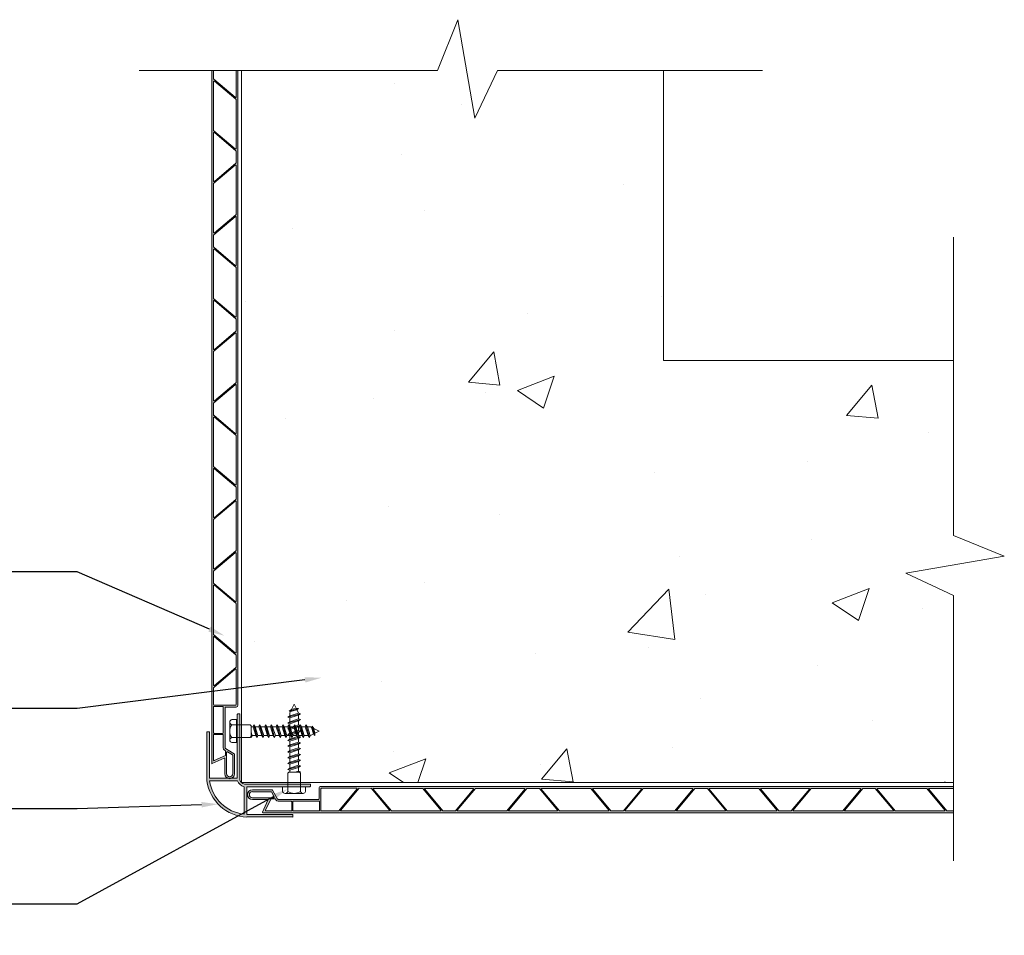
# Model space of a CAD drawing. Units: inches. Extents: x -4.1 to 35.4, y -18.8 to 18.2.
# Drawn here: x 15.6 to 34.3, y -18.8 to -1.5 of the extents above; entities that cross this region are included whole.
import ezdxf
from ezdxf import colors
from ezdxf.entities.mleader import LeaderData, LeaderLine
from ezdxf.math import Vec2, Vec3

# ---------------------------------------------------------------- set-up
doc = ezdxf.new("R2010")
doc.units = ezdxf.units.IN
doc.header["$LTSCALE"] = 35
doc.header["$MEASUREMENT"] = 0
for name, color, linetype, lineweight in [('breakline', 7, 'Continuous', 9), ('CMU', 7, 'Continuous', 9), ('fasteners', 255, 'Continuous', 9), ('LABELS', 7, 'Continuous', 9), ('screw', 250, 'Continuous', 9)]:
    doc.layers.add(name, color=color, linetype=linetype, lineweight=lineweight)
doc.layers.add('PVC WallCieling', color=7, linetype='Continuous', lineweight=9, true_color=0xfcb41c)
doc.layers.add('trims', color=7, linetype='Continuous', lineweight=9, true_color=0x3c5c60)
doc.styles.add('LABELS', font='calibri.ttf', dxfattribs={"height": 0.125})

# ---------------------------------------------------------------- blocks, each defined once
blk = doc.blocks.new('OUTSIDE CORNER ROUNDED1')
at = {"layer": 'trims', "ltscale": 0.25, "transparency": 33554687}
h = blk.add_hatch(color=256, dxfattribs=at)
h.dxf.hatch_style = 1
h.paths.add_polyline_path([(0.051, -0.034, -0.255761), (-0.029, 0.054), (-0.029, 1.296, 0.414214), (-0.036, 1.304), (-0.07, 1.304, 0.414214), (-0.078, 1.296), (-0.078, 0.098), (-0.603, 0.098, -0.017842), (-0.603, 0.151), (-0.603, 0.965, 0.414214), (-0.611, 0.973), (-0.645, 0.973, 0.414214), (-0.652, 0.965), (-0.652, 0.098, 0.367627), (0.035, -0.658), (0.957, -0.658, 0.414214), (0.965, -0.65), (0.965, -0.616, 0.414214), (0.957, -0.608), (0.084, -0.608), (0.084, -0.083), (1.293, -0.083, 0.414214), (1.301, -0.075), (1.301, -0.042, 0.414214), (1.293, -0.034)])
h.paths.add_polyline_path([(0.035, -0.081), (0.035, -0.608, -0.345446), (-0.6, 0.049), (-0.078, 0.049, 0.265487)], flags=16)
at = {"layer": 'trims', "ltscale": 0.25}
for p, q in [((-0.078, 0.098), (-0.078, 1.296)), ((-0.036, 1.304), (-0.07, 1.304)), ((-0.029, 0.054), (-0.029, 1.296)), ((-0.652, 0.098), (-0.652, 0.965)), ((-0.611, 0.973), (-0.645, 0.973)), ((-0.603, 0.098), (-0.603, 0.965)), ((0.035, -0.081), (0.035, -0.608)), ((0.051, -0.034), (1.293, -0.034)), ((0.084, -0.083), (1.293, -0.083)), ((0.084, -0.083), (0.084, -0.608)), ((1.301, -0.042), (1.301, -0.075)), ((0.035, -0.658), (0.957, -0.658)), ((0.084, -0.608), (0.957, -0.608)), ((0.965, -0.616), (0.965, -0.65))]:
    blk.add_line(p, q, dxfattribs=at)
at = {"layer": 'trims'}
for p, q in [((-0.603, 0.098), (-0.078, 0.098)), ((-0.6, 0.049), (-0.078, 0.049))]:
    blk.add_line(p, q, dxfattribs=at)
at = {"layer": 'trims', "ltscale": 0.25}
for centre, start, end in [((-0.07, 1.296), 90, 180), ((-0.036, 1.296), 0, 90), ((-0.645, 0.965), 90, 180), ((-0.611, 0.965), 0, 90), ((1.293, -0.042), 0, 90), ((1.293, -0.075), 270, 0), ((0.957, -0.616), 0, 90), ((0.957, -0.65), 270, 0)]:
    blk.add_arc(centre, 0.00781, start, end, dxfattribs=at)
at = {"layer": 'trims'}
for centre, radius, start, end in [((0.136, 0.125), 0.789, 181.9074, 262.6466), ((0.137, 0.125), 0.74, 177.9556, 182.0444), ((0.137, 0.125), 0.74, 185.8791, 262.1082), ((0.092, 0.083), 0.173, 191.3669, 250.84), ((0.092, 0.083), 0.124, 193.4542, 250.84)]:
    blk.add_arc(centre, radius, start, end, dxfattribs=at)
blk = doc.blocks.new('SELF-TAPPING SCREW')
at = {"layer": 'fasteners', "color": 18, "true_color": 0x000000}
for p, q in [((-5.54, 2.23), (-5.54, 0)), ((5.54, 0), (-5.54, 0)), ((-4.31, 3.23), (4.24, 3.23)), ((-3.09, 2.23), (-3.09, 0)), ((-3, -6.5), (-3, 0)), ((3, -6.5), (3, 0)), ((3.09, 2.23), (3.09, 0)), ((5.54, 0), (5.54, 2.23)), ((-2.5, -7), (-3, -6.5)), ((-2.31, -7), (-3, -7.19)), ((-3, -7.19), (-2.73, -7)), ((-2.08, -7.53), (-3, -7.19)), ((3, -8.33), (-3, -9.98)), ((-3, -9.98), (-2.08, -9.33)), ((-2.73, -7), (-2.5, -7)), ((-2.5, -7), (2.5, -7)), ((-0.43, -7), (-2.08, -7.53)), ((-2.08, -7.53), (-2.08, -9.33)), ((2.08, -7.99), (-2.08, -9.33)), ((2.08, -8.99), (-2.08, -10.33)), ((2.08, -7), (2.08, -7.99)), ((2.08, -7.99), (3, -8.33)), ((3, -8.33), (2.08, -8.99)), ((2.08, -8.99), (2.08, -10.78)), ((3, -6.5), (2.5, -7)), ((-2.08, -10.33), (-3, -9.98)), ((3, -11.12), (-3, -12.78)), ((-3, -12.78), (-2.08, -12.12)), ((-2.08, -13.12), (-3, -12.78)), ((3, -13.91), (-3, -15.57)), ((-2.08, -10.33), (-2.08, -12.12)), ((2.08, -10.78), (-2.08, -12.12)), ((2.08, -11.78), (-2.08, -13.12)), ((-2.08, -13.12), (-2.08, -13.37)), ((-2.08, -13.37), (-2.08, -14.91)), ((2.08, -13.57), (-2.08, -14.91)), ((2.08, -10.78), (3, -11.12)), ((3, -11.12), (2.08, -11.78)), ((2.08, -11.78), (2.08, -13.37)), ((2.08, -13.37), (2.08, -13.57)), ((2.08, -13.57), (3, -13.91)), ((3, -13.91), (2.08, -14.57)), ((-3, -15.57), (-2.08, -14.91)), ((-2.08, -15.91), (-3, -15.57)), ((3, -16.71), (-3, -18.36)), ((-3, -18.36), (-2.08, -17.7)), ((-2.08, -18.7), (-3, -18.36)), ((2.08, -14.57), (-2.08, -15.91)), ((-2.08, -15.91), (-2.08, -17.7)), ((2.08, -16.36), (-2.08, -17.7)), ((2.08, -17.36), (-2.08, -18.7)), ((-2.08, -18.7), (-2.08, -20.5)), ((2.08, -14.57), (2.08, -16.36)), ((2.08, -16.36), (3, -16.71)), ((3, -16.71), (2.08, -17.36)), ((2.08, -17.36), (2.08, -19.16)), ((3, -19.5), (-3, -21.15)), ((-3, -21.15), (-2.08, -20.5)), ((-2.08, -21.49), (-3, -21.15)), ((3, -22.29), (-3, -23.94)), ((-3, -23.94), (-2.08, -23.28)), ((2.08, -19.16), (-2.08, -20.5)), ((2.08, -20.15), (-2.08, -21.49)), ((-2.08, -21.49), (-2.08, -21.75)), ((-2.08, -21.75), (-2.08, -23.28)), ((2.08, -21.95), (-2.08, -23.28)), ((2.08, -22.94), (-2.08, -24.28)), ((2.08, -19.16), (3, -19.5)), ((3, -19.5), (2.08, -20.15)), ((2.08, -20.15), (2.08, -21.75)), ((2.08, -21.75), (2.08, -21.95)), ((2.08, -21.95), (3, -22.29)), ((3, -22.29), (2.08, -22.94)), ((2.08, -22.94), (2.08, -24.74)), ((-2.08, -24.28), (-3, -23.94)), ((3, -25.08), (-3, -26.73)), ((-3, -26.73), (-2.08, -26.08)), ((-2.08, -27.07), (-3, -26.73)), ((3, -27.87), (-3, -29.53)), ((-2.08, -24.28), (-2.08, -26.08)), ((2.08, -24.74), (-2.08, -26.08)), ((2.08, -25.74), (-2.08, -27.07)), ((-2.08, -27.07), (-2.08, -28.87)), ((2.08, -27.53), (-2.08, -28.87)), ((2.08, -24.74), (3, -25.08)), ((3, -25.08), (2.08, -25.74)), ((2.08, -25.74), (2.08, -27.53)), ((2.08, -27.53), (3, -27.87)), ((3, -27.87), (2.08, -28.53)), ((-3, -29.53), (-2.08, -28.87)), ((-2.08, -29.87), (-3, -29.53)), ((3, -30.67), (-3, -32.32)), ((-3, -32.32), (-2.08, -31.67)), ((-2.08, -32.66), (-3, -32.32)), ((2.08, -28.53), (-2.08, -29.87)), ((-2.08, -29.87), (-2.08, -31.67)), ((2.08, -30.33), (-2.08, -31.67)), ((2.08, -31.32), (-2.08, -32.66)), ((-2.08, -32.66), (-2.08, -34.46)), ((2.08, -33.12), (-2.08, -34.46)), ((2.08, -28.53), (2.08, -30.33)), ((2.08, -30.33), (3, -30.67)), ((3, -30.67), (2.08, -31.32)), ((2.08, -31.32), (2.08, -33.12)), ((2.08, -33.12), (3, -33.46)), ((3, -33.46), (-3, -35.11)), ((-3, -35.11), (-2.08, -34.46)), ((-2.08, -35.46), (-3, -35.11)), ((2.46, -36.41), (-2.1, -37.65)), ((-2.1, -37.65), (-1.37, -37.02)), ((-0.97, -37.76), (-2.1, -37.65)), ((2.08, -34.12), (-2.08, -35.46)), ((-2.08, -35.46), (-2.08, -35.6)), ((-1.37, -37.02), (-2.08, -35.6)), ((1.79, -36.18), (-1.37, -37.02)), ((1.29, -37.17), (-0.99, -37.77)), ((0, -39.75), (-0.99, -37.77)), ((0, -39.75), (1.29, -37.17)), ((2.46, -36.41), (1.29, -37.17)), ((1.79, -36.18), (2.08, -35.6)), ((1.79, -36.18), (2.46, -36.41)), ((3, -33.46), (2.08, -34.12)), ((2.08, -34.12), (2.08, -35.6))]:
    blk.add_line(p, q, dxfattribs=at)
for centre, radius, start, end in [((-4.31, 1.98), 1.25, 11.5487, 168.4513), ((0, -2.01), 5.25, 53.9555, 126.0445), ((4.31, 1.99), 1.25, 11.4845, 168.5155)]:
    blk.add_arc(centre, radius, start, end, dxfattribs=at)

msp = doc.modelspace()

# ---------------------------------------------------------------- hatches: boundary and pattern name
at = {"layer": 'PVC WallCieling', "transparency": 33554559}
h = msp.add_hatch(color=256, dxfattribs=at)
h.dxf.hatch_style = 1
h.paths.add_polyline_path([(19.77, -2.454), (19.735, -2.454), (19.735, -2.954, -0.63707), (19.718, -2.962), (19.311, -2.62, -0.221695), (19.307, -2.612), (19.307, -2.454), (19.272, -2.454), (19.272, -15.588, 0.548619), (19.283, -15.595), (19.507, -15.491, -0.548619), (19.521, -15.5), (19.521, -15.787, 1), (19.706, -15.787), (19.706, -15.417, 0.267949), (19.7, -15.407), (19.532, -15.31, -0.267949), (19.525, -15.297), (19.525, -14.537, -0.414214), (19.54, -14.522), (19.735, -14.522, 0.414214), (19.77, -14.487)])
h.paths.add_polyline_path([(19.735, -7.442), (19.735, -8.366, -0.221695), (19.731, -8.374), (19.323, -8.716, -0.63707), (19.307, -8.708), (19.307, -7.784, -0.221695), (19.311, -7.777), (19.718, -7.435, -0.63707)], flags=16)
h.paths.add_polyline_path([(19.323, -7.74, -0.63707), (19.307, -7.733), (19.307, -6.825, -0.63707), (19.323, -6.817), (19.731, -7.16, -0.221695), (19.735, -7.167), (19.735, -7.391, -0.221695), (19.731, -7.398)], flags=16)
h.paths.add_polyline_path([(19.718, -7.123), (19.311, -6.781, -0.221695), (19.307, -6.774), (19.307, -5.849, -0.63707), (19.323, -5.842), (19.731, -6.184, -0.221695), (19.735, -6.192), (19.735, -7.116, -0.63707)], flags=16)
h.paths.add_polyline_path([(19.735, -8.418), (19.735, -9.326, -0.63707), (19.718, -9.333), (19.311, -8.991, -0.221695), (19.307, -8.984), (19.307, -8.76, -0.221695), (19.311, -8.752), (19.718, -8.41, -0.63707)], flags=16)
h.paths.add_polyline_path([(19.718, -6.148), (19.311, -5.805, -0.221695), (19.307, -5.798), (19.307, -5.574, -0.221695), (19.311, -5.567), (19.718, -5.225, -0.63707), (19.735, -5.232), (19.735, -6.14, -0.63707)], flags=16)
h.paths.add_polyline_path([(19.323, -9.027), (19.731, -9.37, -0.221695), (19.735, -9.377), (19.735, -10.301, -0.63707), (19.718, -10.309), (19.311, -9.967, -0.221695), (19.307, -9.959), (19.307, -9.035, -0.63707)], flags=16)
h.paths.add_polyline_path([(19.307, -5.523), (19.307, -4.599, -0.221695), (19.311, -4.591), (19.718, -4.249, -0.63707), (19.735, -4.257), (19.735, -5.181, -0.221695), (19.731, -5.188), (19.323, -5.53, -0.63707)], flags=16)
h.paths.add_polyline_path([(19.323, -10.003), (19.731, -10.345, -0.221695), (19.735, -10.353), (19.735, -10.576, -0.221695), (19.731, -10.584), (19.323, -10.926, -0.63707), (19.307, -10.918), (19.307, -10.011, -0.63707)], flags=16)
h.paths.add_polyline_path([(19.307, -4.547), (19.307, -3.639, -0.63707), (19.323, -3.632), (19.731, -3.974, -0.221695), (19.735, -3.982), (19.735, -4.205, -0.221695), (19.731, -4.213), (19.323, -4.555, -0.63707)], flags=16)
h.paths.add_polyline_path([(19.735, -10.628), (19.735, -11.552, -0.221695), (19.731, -11.56), (19.323, -11.902, -0.63707), (19.307, -11.894), (19.307, -10.97, -0.221695), (19.311, -10.962), (19.718, -10.62, -0.63707)], flags=16)
h.paths.add_polyline_path([(19.718, -3.938), (19.311, -3.595, -0.221695), (19.307, -3.588), (19.307, -2.664, -0.63707), (19.323, -2.656), (19.731, -2.998, -0.221695), (19.735, -3.006), (19.735, -3.93, -0.63707)], flags=16)
h.paths.add_polyline_path([(19.735, -11.604), (19.735, -12.511, -0.63707), (19.718, -12.519), (19.311, -12.177, -0.221695), (19.307, -12.169), (19.307, -11.946, -0.221695), (19.311, -11.938), (19.718, -11.596, -0.63707)], flags=16)
h.paths.add_polyline_path([(19.323, -12.213), (19.731, -12.555, -0.221695), (19.735, -12.563), (19.735, -13.487, -0.63707), (19.718, -13.494), (19.311, -13.152, -0.221695), (19.307, -13.145), (19.307, -12.221, -0.63707)], flags=16)
h.paths.add_polyline_path([(19.323, -13.189), (19.731, -13.531, -0.221695), (19.735, -13.538), (19.735, -13.762, -0.221695), (19.731, -13.77), (19.323, -14.112, -0.63707), (19.307, -14.104), (19.307, -13.196, -0.63707)], flags=16)
h.paths.add_polyline_path([(19.735, -13.814), (19.735, -14.476, -0.414214), (19.725, -14.486), (19.317, -14.486, -0.414214), (19.307, -14.476), (19.307, -14.156, -0.221695), (19.311, -14.148), (19.718, -13.806, -0.63707)], flags=16)
h.paths.add_polyline_path([(19.489, -14.516), (19.489, -15.011, -0.414214), (19.48, -15.021), (19.317, -15.021, -0.414214), (19.307, -15.011), (19.307, -14.516, -0.277695), (19.317, -14.513), (19.48, -14.513, -0.277695)], flags=16)
h.paths.add_polyline_path([(19.48, -15.04, -0.414214), (19.489, -15.05), (19.489, -15.297, 0.267949), (19.515, -15.34), (19.532, -15.35, -0.267949), (19.537, -15.359), (19.537, -15.432, -0.291473), (19.531, -15.441), (19.321, -15.538, -0.548619), (19.307, -15.529), (19.307, -15.05, -0.414214), (19.317, -15.04)], flags=16)
h.paths.add_polyline_path([(19.571, -15.373), (19.666, -15.427, -0.267949), (19.671, -15.436), (19.671, -15.787, -1), (19.556, -15.787), (19.556, -15.381, -0.57735)], flags=16)
h.paths.add_polyline_path([(32.869, -16.08, -0.63707), (32.877, -16.064), (33.34, -16.064), (33.34, -16.029), (21.344, -16.027, 0.414214), (21.31, -16.062), (21.31, -16.257, -0.414214), (21.295, -16.272), (20.535, -16.272, -0.267949), (20.522, -16.265), (20.425, -16.097, 0.267949), (20.415, -16.091), (20.044, -16.091, 1), (20.044, -16.276), (20.331, -16.276, -0.548619), (20.34, -16.29), (20.236, -16.514, 0.548619), (20.243, -16.525), (33.34, -16.527), (33.34, -16.492), (33.214, -16.492)])
h.paths.add_polyline_path([(22.682, -16.49), (22.337, -16.079, -0.63707), (22.344, -16.063), (23.273, -16.063), (23.618, -16.474, -0.63707), (23.611, -16.49)], flags=16)
h.paths.add_polyline_path([(23.312, -16.079, -0.63707), (23.32, -16.063), (24.228, -16.063, -0.63707), (24.235, -16.079), (23.89, -16.49), (23.658, -16.49)], flags=16)
h.paths.add_polyline_path([(23.93, -16.474), (24.275, -16.063), (25.203, -16.063, -0.63707), (25.211, -16.079), (24.866, -16.491), (23.937, -16.49, -0.63707)], flags=16)
h.paths.add_polyline_path([(22.635, -16.49), (21.727, -16.49, -0.63707), (21.72, -16.474), (22.065, -16.062), (22.298, -16.063), (22.643, -16.474, -0.63707)], flags=16)
h.paths.add_polyline_path([(24.905, -16.474), (25.25, -16.063), (25.483, -16.063), (25.828, -16.474, -0.63707), (25.821, -16.491), (24.913, -16.491, -0.63707)], flags=16)
h.paths.add_polyline_path([(22.025, -16.079), (21.68, -16.49), (21.355, -16.49, -0.414214), (21.345, -16.48), (21.345, -16.072, -0.414214), (21.355, -16.062), (22.018, -16.062, -0.63707)], flags=16)
h.paths.add_polyline_path([(25.522, -16.079, -0.63707), (25.53, -16.063), (26.459, -16.063), (26.804, -16.474, -0.63707), (26.796, -16.491), (25.867, -16.491)], flags=16)
h.paths.add_polyline_path([(21.318, -16.48, -0.277695), (21.315, -16.49), (20.82, -16.49, -0.414214), (20.81, -16.48), (20.811, -16.317, -0.414214), (20.82, -16.307), (21.315, -16.307, -0.277695), (21.318, -16.317)], flags=16)
h.paths.add_polyline_path([(20.791, -16.48, -0.414214), (20.781, -16.49), (20.302, -16.49, -0.548619), (20.293, -16.476), (20.391, -16.266, -0.291473), (20.4, -16.26), (20.473, -16.26, -0.267949), (20.481, -16.265), (20.491, -16.282, 0.267949), (20.535, -16.307), (20.781, -16.307, -0.414214), (20.791, -16.317)], flags=16)
h.paths.add_polyline_path([(26.506, -16.063), (27.413, -16.063, -0.63707), (27.421, -16.08), (27.076, -16.491), (26.843, -16.491), (26.498, -16.08, -0.63707)], flags=16)
h.paths.add_polyline_path([(20.45, -16.241), (20.044, -16.241, -1), (20.044, -16.126), (20.395, -16.126, -0.267949), (20.404, -16.131), (20.459, -16.226, -0.57735)], flags=16)
h.paths.add_polyline_path([(27.115, -16.474), (27.46, -16.063), (28.389, -16.063, -0.63707), (28.397, -16.08), (28.052, -16.491), (27.123, -16.491, -0.63707)], flags=16)
h.paths.add_polyline_path([(28.091, -16.475), (28.436, -16.063), (28.669, -16.063), (29.014, -16.475, -0.63707), (29.006, -16.491), (28.098, -16.491, -0.63707)], flags=16)
h.paths.add_polyline_path([(28.716, -16.063), (29.644, -16.064), (29.989, -16.475, -0.63707), (29.982, -16.491), (29.053, -16.491), (28.708, -16.08, -0.63707)], flags=16)
h.paths.add_polyline_path([(29.691, -16.064), (30.599, -16.064, -0.63707), (30.607, -16.08), (30.262, -16.491), (30.029, -16.491), (29.684, -16.08, -0.63707)], flags=16)
h.paths.add_polyline_path([(30.301, -16.475), (30.646, -16.064), (31.575, -16.064, -0.63707), (31.582, -16.08), (31.237, -16.491), (30.308, -16.491, -0.63707)], flags=16)
h.paths.add_polyline_path([(31.276, -16.475), (31.622, -16.064), (31.854, -16.064), (32.199, -16.475, -0.63707), (32.192, -16.492), (31.284, -16.491, -0.63707)], flags=16)
h.paths.add_polyline_path([(31.901, -16.064), (32.83, -16.064), (33.175, -16.475, -0.63707), (33.167, -16.492), (32.239, -16.492), (31.894, -16.08, -0.63707)], flags=16)

# ---------------------------------------------------------------- linework, layer by layer
at = {"layer": 'breakline', "linetype": 'Continuous'}
for p, q in [((17.898, -2.454), (23.552, -2.454)), ((24.69, -2.454), (29.719, -2.454)), ((33.34, -5.615), (33.34, -11.269)), ((33.34, -12.407), (33.34, -17.436))]:
    msp.add_line(p, q, dxfattribs=at)
for points in [[(23.552, -2.454), (23.942, -1.491), (24.265, -3.36), (24.69, -2.454)], [(23.552, -2.454), (23.942, -1.491), (24.265, -3.36), (24.69, -2.454)], [(33.34, -11.269), (34.303, -11.659), (32.434, -11.982), (33.34, -12.407)], [(33.34, -11.269), (34.303, -11.659), (32.434, -11.982), (33.34, -12.407)]]:
    msp.add_lwpolyline(points, dxfattribs=at)
at = {"layer": 'CMU'}
for p, q in [((19.84, -2.454), (19.84, -15.954)), ((27.84, -2.454), (27.84, -7.954)), ((27.84, -7.954), (33.34, -7.954)), ((19.84, -15.954), (33.34, -15.954))]:
    msp.add_line(p, q, dxfattribs=at)
at = {"layer": 'CMU', "linetype": 'Continuous', "transparency": 33554687}
for p, q in [((22.748, -2.701), (22.748, -2.701)), ((24.014, -3.091), (24.014, -3.091)), ((22.864, -4.055), (22.864, -4.055)), ((27.091, -4.612), (27.091, -4.612)), ((23.304, -5.111), (23.304, -5.111)), ((20.8, -5.44), (20.8, -5.44)), ((19.916, -6.831), (19.916, -6.831)), ((27.793, -6.744), (27.793, -6.744)), ((25.255, -7.056), (25.255, -7.056)), ((22.742, -7.384), (22.742, -7.384)), ((24.14, -8.365), (24.622, -7.79)), ((24.737, -8.417), (24.622, -7.79)), ((24.14, -8.365), (24.737, -8.417)), ((25.069, -8.519), (25.769, -8.25)), ((25.566, -8.854), (25.769, -8.25)), ((24.46, -8.556), (24.46, -8.556)), ((25.069, -8.519), (25.566, -8.854)), ((31.312, -8.992), (31.794, -8.418)), ((31.91, -9.044), (31.794, -8.418)), ((22.335, -8.668), (22.335, -8.668)), ((20.673, -9.055), (20.673, -9.055)), ((31.312, -8.992), (31.91, -9.044)), ((32.866, -9.323), (32.866, -9.323)), ((30.563, -9.862), (30.563, -9.862)), ((27.672, -10.073), (27.672, -10.073)), ((22.621, -10.713), (22.621, -10.713)), ((24.732, -10.864), (24.732, -10.864)), ((30.649, -11.339), (30.649, -11.339)), ((28.145, -11.669), (28.145, -11.669)), ((23.307, -12.166), (23.307, -12.166)), ((27.164, -13.101), (27.942, -12.289)), ((28.053, -13.239), (27.942, -12.289)), ((31.038, -12.545), (31.738, -12.276)), ((31.536, -12.881), (31.738, -12.276)), ((21.83, -12.5), (21.83, -12.5)), ((28.646, -12.392), (28.646, -12.392)), ((31.038, -12.545), (31.536, -12.881)), ((32.744, -12.652), (32.744, -12.652)), ((27.163, -13.101), (28.053, -13.239)), ((20.078, -13.284), (20.078, -13.284)), ((27.55, -13.402), (27.55, -13.402)), ((25.416, -13.509), (25.416, -13.509)), ((30.754, -13.735), (30.754, -13.735)), ((22.499, -14.042), (22.499, -14.042)), ((28.551, -14.363), (28.551, -14.363)), ((31.805, -14.785), (31.805, -14.785)), ((28.018, -15.284), (28.018, -15.284)), ((22.719, -15.364), (22.719, -15.364)), ((25.527, -15.886), (26.009, -15.312)), ((26.125, -15.939), (26.009, -15.312)), ((22.636, -15.77), (23.336, -15.502)), ((23.184, -15.954), (23.336, -15.502)), ((25.515, -15.613), (25.515, -15.613)), ((22.636, -15.77), (22.908, -15.954)), ((25.527, -15.886), (26.125, -15.939)), ((33.17, -15.954), (33.182, -15.939)), ((33.184, -15.954), (33.182, -15.939))]:
    msp.add_line(p, q, dxfattribs=at)
at = {"layer": 'PVC WallCieling', "linetype": 'Continuous'}
for p, q in [((19.272, -2.454), (19.272, -15.588)), ((19.307, -2.454), (19.307, -2.612)), ((19.735, -2.954), (19.735, -2.454)), ((19.77, -14.487), (19.77, -2.454)), ((19.307, -2.664), (19.307, -3.588)), ((19.311, -2.62), (19.718, -2.962)), ((19.731, -2.998), (19.323, -2.656)), ((19.735, -3.93), (19.735, -3.006)), ((19.307, -3.639), (19.307, -4.547)), ((19.311, -3.595), (19.718, -3.938)), ((19.731, -3.974), (19.323, -3.632)), ((19.735, -4.205), (19.735, -3.982)), ((19.718, -4.249), (19.311, -4.591)), ((19.323, -4.555), (19.731, -4.213)), ((19.735, -5.181), (19.735, -4.257)), ((19.307, -4.599), (19.307, -5.523)), ((19.718, -5.225), (19.311, -5.567)), ((19.323, -5.53), (19.731, -5.188)), ((19.735, -6.14), (19.735, -5.232)), ((19.307, -5.574), (19.307, -5.798)), ((19.307, -5.849), (19.307, -6.774)), ((19.311, -5.805), (19.718, -6.148)), ((19.731, -6.184), (19.323, -5.842)), ((19.735, -7.116), (19.735, -6.192)), ((19.307, -6.825), (19.307, -7.733)), ((19.311, -6.781), (19.718, -7.123)), ((19.731, -7.16), (19.323, -6.817)), ((19.735, -7.391), (19.735, -7.167)), ((19.718, -7.435), (19.311, -7.777)), ((19.323, -7.74), (19.731, -7.398)), ((19.735, -8.366), (19.735, -7.442)), ((19.307, -7.784), (19.307, -8.708)), ((19.323, -8.716), (19.731, -8.374)), ((19.718, -8.41), (19.311, -8.752)), ((19.735, -9.326), (19.735, -8.418)), ((19.307, -8.76), (19.307, -8.984)), ((19.307, -9.035), (19.307, -9.959)), ((19.311, -8.991), (19.718, -9.333)), ((19.731, -9.37), (19.323, -9.027)), ((19.735, -10.301), (19.735, -9.377)), ((19.307, -10.011), (19.307, -10.918)), ((19.311, -9.967), (19.718, -10.309)), ((19.731, -10.345), (19.323, -10.003)), ((19.735, -10.576), (19.735, -10.353)), ((19.718, -10.62), (19.311, -10.962)), ((19.323, -10.926), (19.731, -10.584)), ((19.735, -11.552), (19.735, -10.628)), ((19.307, -10.97), (19.307, -11.894)), ((19.323, -11.902), (19.731, -11.56)), ((19.718, -11.596), (19.311, -11.938)), ((19.735, -12.511), (19.735, -11.604)), ((19.307, -11.946), (19.307, -12.169)), ((19.307, -12.221), (19.307, -13.145)), ((19.311, -12.177), (19.718, -12.519)), ((19.731, -12.555), (19.323, -12.213)), ((19.735, -13.487), (19.735, -12.563)), ((19.307, -13.196), (19.307, -14.104)), ((19.311, -13.152), (19.718, -13.494)), ((19.731, -13.531), (19.323, -13.189)), ((19.735, -13.762), (19.735, -13.538)), ((19.718, -13.806), (19.311, -14.148)), ((19.323, -14.112), (19.731, -13.77)), ((19.735, -14.476), (19.735, -13.814)), ((19.307, -14.156), (19.307, -14.476)), ((19.307, -14.516), (19.307, -15.011)), ((19.317, -14.486), (19.725, -14.486)), ((19.48, -14.513), (19.317, -14.513)), ((19.489, -15.011), (19.489, -14.516)), ((19.525, -15.297), (19.525, -14.537)), ((19.54, -14.522), (19.735, -14.522)), ((19.307, -15.05), (19.307, -15.529)), ((19.317, -15.021), (19.48, -15.021)), ((19.48, -15.04), (19.317, -15.04)), ((19.489, -15.297), (19.489, -15.05)), ((19.7, -15.407), (19.532, -15.31)), ((19.283, -15.595), (19.507, -15.491)), ((19.321, -15.538), (19.531, -15.441)), ((19.532, -15.35), (19.515, -15.34)), ((19.537, -15.432), (19.537, -15.359)), ((19.556, -15.381), (19.556, -15.787)), ((19.666, -15.427), (19.571, -15.373)), ((19.671, -15.787), (19.671, -15.436)), ((19.706, -15.787), (19.706, -15.417)), ((19.521, -15.5), (19.521, -15.787)), ((21.344, -16.027), (33.34, -16.029)), ((20.044, -16.091), (20.415, -16.091)), ((20.044, -16.126), (20.395, -16.126)), ((20.45, -16.241), (20.044, -16.241)), ((20.404, -16.131), (20.459, -16.226)), ((20.425, -16.097), (20.522, -16.265)), ((21.31, -16.257), (21.31, -16.062)), ((21.345, -16.48), (21.345, -16.072)), ((21.355, -16.062), (22.018, -16.062)), ((22.025, -16.079), (21.683, -16.487)), ((21.72, -16.474), (22.062, -16.066)), ((22.069, -16.062), (22.293, -16.063)), ((22.3, -16.066), (22.643, -16.474)), ((22.679, -16.487), (22.337, -16.079)), ((22.344, -16.063), (23.269, -16.063)), ((23.276, -16.066), (23.618, -16.474)), ((23.655, -16.487), (23.312, -16.079)), ((23.32, -16.063), (24.228, -16.063)), ((24.235, -16.079), (23.893, -16.487)), ((23.93, -16.474), (24.272, -16.066)), ((24.279, -16.063), (25.203, -16.063)), ((25.211, -16.079), (24.869, -16.487)), ((24.905, -16.474), (25.247, -16.066)), ((25.255, -16.063), (25.479, -16.063)), ((25.486, -16.066), (25.828, -16.474)), ((25.865, -16.487), (25.522, -16.079)), ((25.53, -16.063), (26.454, -16.063)), ((26.462, -16.067), (26.804, -16.474)), ((26.84, -16.487), (26.498, -16.08)), ((26.506, -16.063), (27.413, -16.063)), ((27.421, -16.08), (27.079, -16.487)), ((27.115, -16.474), (27.457, -16.067)), ((27.465, -16.063), (28.389, -16.063)), ((28.397, -16.08), (28.054, -16.487)), ((28.091, -16.475), (28.433, -16.067)), ((28.441, -16.063), (28.664, -16.063)), ((28.672, -16.067), (29.014, -16.475)), ((29.05, -16.488), (28.708, -16.08)), ((28.716, -16.063), (29.64, -16.064)), ((29.647, -16.067), (29.989, -16.475)), ((30.026, -16.488), (29.684, -16.08)), ((29.691, -16.064), (30.599, -16.064)), ((30.607, -16.08), (30.264, -16.488)), ((30.301, -16.475), (30.643, -16.067)), ((30.651, -16.064), (31.575, -16.064)), ((31.582, -16.08), (31.24, -16.488)), ((31.276, -16.475), (31.619, -16.067)), ((31.626, -16.064), (31.85, -16.064)), ((31.857, -16.067), (32.199, -16.475)), ((32.236, -16.488), (31.894, -16.08)), ((31.901, -16.064), (32.825, -16.064)), ((32.833, -16.068), (33.175, -16.475)), ((33.211, -16.488), (32.869, -16.08)), ((32.877, -16.064), (33.34, -16.064)), ((20.331, -16.276), (20.044, -16.276)), ((20.236, -16.514), (20.34, -16.29)), ((20.293, -16.476), (20.391, -16.266)), ((20.4, -16.26), (20.473, -16.26)), ((20.481, -16.265), (20.491, -16.282)), ((20.535, -16.272), (21.295, -16.272)), ((20.535, -16.307), (20.781, -16.307)), ((20.791, -16.317), (20.791, -16.48)), ((20.81, -16.48), (20.811, -16.317)), ((20.82, -16.307), (21.315, -16.307)), ((21.318, -16.317), (21.318, -16.48)), ((33.34, -16.527), (20.243, -16.525)), ((20.781, -16.49), (20.302, -16.49)), ((21.315, -16.49), (20.82, -16.49)), ((21.676, -16.49), (21.355, -16.49)), ((22.635, -16.49), (21.727, -16.49)), ((23.611, -16.49), (22.686, -16.49)), ((23.886, -16.49), (23.662, -16.49)), ((24.861, -16.491), (23.937, -16.49)), ((25.821, -16.491), (24.913, -16.491)), ((26.796, -16.491), (25.872, -16.491)), ((27.071, -16.491), (26.848, -16.491)), ((28.047, -16.491), (27.123, -16.491)), ((29.006, -16.491), (28.098, -16.491)), ((29.982, -16.491), (29.058, -16.491)), ((30.257, -16.491), (30.033, -16.491)), ((31.233, -16.491), (30.308, -16.491)), ((32.192, -16.492), (31.284, -16.491)), ((33.167, -16.492), (32.243, -16.492)), ((33.34, -16.492), (33.219, -16.492))]:
    msp.add_line(p, q, dxfattribs=at)
for centre, radius, start, end in [((19.317, -2.612), 0.00981, 180, 230), ((19.317, -2.664), 0.00996, 50, 180), ((19.725, -2.954), 0.00996, 230, 0), ((19.725, -3.006), 0.00981, 0, 50), ((19.317, -3.588), 0.00981, 180, 230), ((19.317, -3.639), 0.00996, 50, 180), ((19.725, -3.93), 0.00996, 230, 0), ((19.725, -3.982), 0.00981, 0, 50), ((19.725, -4.257), 0.00996, 0, 130), ((19.725, -4.205), 0.00981, 310, 0), ((19.317, -4.547), 0.00996, 180, 310), ((19.317, -4.599), 0.00981, 130, 180), ((19.725, -5.232), 0.00996, 0, 130), ((19.725, -5.181), 0.00981, 310, 0), ((19.317, -5.523), 0.00996, 180, 310), ((19.317, -5.574), 0.00981, 130, 180), ((19.317, -5.798), 0.00981, 180, 230), ((19.317, -5.849), 0.00996, 50, 180), ((19.725, -6.14), 0.00996, 230, 0), ((19.725, -6.192), 0.00981, 0, 50), ((19.317, -6.774), 0.00981, 180, 230), ((19.317, -6.825), 0.00996, 50, 180), ((19.725, -7.116), 0.00996, 230, 0), ((19.725, -7.167), 0.00981, 0, 50), ((19.725, -7.442), 0.00996, 0, 130), ((19.725, -7.391), 0.00981, 310, 0), ((19.317, -7.733), 0.00996, 180, 310), ((19.317, -7.784), 0.00981, 130, 180), ((19.725, -8.366), 0.00981, 310, 0), ((19.725, -8.418), 0.00996, 0, 130), ((19.317, -8.708), 0.00996, 180, 310), ((19.317, -8.76), 0.00981, 130, 180), ((19.317, -8.984), 0.00981, 180, 230), ((19.317, -9.035), 0.00996, 50, 180), ((19.725, -9.326), 0.00996, 230, 0), ((19.725, -9.377), 0.00981, 0, 50), ((19.317, -9.959), 0.00981, 180, 230), ((19.317, -10.011), 0.00996, 50, 180), ((19.725, -10.301), 0.00996, 230, 0), ((19.725, -10.353), 0.00981, 0, 50), ((19.725, -10.628), 0.00996, 0, 130), ((19.725, -10.576), 0.00981, 310, 0), ((19.317, -10.918), 0.00996, 180, 310), ((19.317, -10.97), 0.00981, 130, 180), ((19.725, -11.552), 0.00981, 310, 0), ((19.725, -11.604), 0.00996, 0, 130), ((19.317, -11.894), 0.00996, 180, 310), ((19.317, -11.946), 0.00981, 130, 180), ((19.317, -12.169), 0.00981, 180, 230), ((19.317, -12.221), 0.00996, 50, 180), ((19.725, -12.511), 0.00996, 230, 0), ((19.725, -12.563), 0.00981, 0, 50), ((19.317, -13.145), 0.00981, 180, 230), ((19.317, -13.196), 0.00996, 50, 180), ((19.725, -13.487), 0.00996, 230, 0), ((19.725, -13.538), 0.00981, 0, 50), ((19.725, -13.814), 0.00996, 0, 130), ((19.725, -13.762), 0.00981, 310, 0), ((19.317, -14.104), 0.00996, 180, 310), ((19.317, -14.156), 0.00981, 130, 180), ((19.317, -14.476), 0.00996, 180, 270), ((19.314, -14.523), 0.00996, 73.1029, 135.1818), ((19.482, -14.523), 0.00996, 44.8182, 106.8971), ((19.54, -14.537), 0.0149, 90, 180), ((19.725, -14.476), 0.00996, 270, 0), ((19.735, -14.487), 0.0349, 270, 0), ((19.317, -15.011), 0.00996, 180, 270), ((19.317, -15.05), 0.00996, 90, 180), ((19.48, -15.011), 0.00996, 270, 0), ((19.48, -15.05), 0.00996, 0, 90), ((19.54, -15.297), 0.0503, 180, 240), ((19.54, -15.297), 0.0149, 180, 240), ((19.511, -15.5), 0.00996, 0, 115), ((19.527, -15.432), 0.00996, 295, 0), ((19.527, -15.359), 0.00996, 0, 60), ((19.566, -15.381), 0.00996, 60, 180), ((19.661, -15.436), 0.00996, 0, 60), ((19.694, -15.417), 0.0118, 0, 60), ((19.28, -15.588), 0.00797, 180, 295), ((19.317, -15.529), 0.00996, 180, 295), ((19.613, -15.787), 0.0927, 180, 0), ((19.613, -15.787), 0.0574, 180, 0), ((21.344, -16.062), 0.0349, 89.9914, 179.9914), ((20.044, -16.183), 0.0927, 89.9914, 269.9914), ((20.044, -16.183), 0.0574, 89.9914, 269.9914), ((20.395, -16.136), 0.00996, 29.9914, 89.9914), ((20.415, -16.102), 0.0118, 29.9914, 89.9914), ((20.45, -16.231), 0.00996, 269.9914, 29.9914), ((21.355, -16.072), 0.00996, 89.9914, 179.9914), ((22.018, -16.072), 0.00996, 319.9914, 89.9914), ((22.069, -16.072), 0.00981, 89.9914, 139.9914), ((22.293, -16.072), 0.00981, 39.9914, 89.9914), ((22.344, -16.072), 0.00996, 89.9914, 219.9914), ((23.269, -16.072), 0.00981, 39.9914, 89.9914), ((23.32, -16.073), 0.00996, 89.9914, 219.9914), ((24.228, -16.073), 0.00996, 319.9914, 89.9914), ((24.279, -16.073), 0.00981, 89.9914, 139.9914), ((25.203, -16.073), 0.00996, 319.9914, 89.9914), ((25.255, -16.073), 0.00981, 89.9914, 139.9914), ((25.479, -16.073), 0.00981, 39.9914, 89.9914), ((25.53, -16.073), 0.00996, 89.9914, 219.9914), ((26.454, -16.073), 0.00981, 39.9914, 89.9914), ((26.506, -16.073), 0.00996, 89.9914, 219.9914), ((27.413, -16.073), 0.00996, 319.9914, 89.9914), ((27.465, -16.073), 0.00981, 89.9914, 139.9914), ((28.389, -16.073), 0.00996, 319.9914, 89.9914), ((28.441, -16.073), 0.00981, 89.9914, 139.9914), ((28.664, -16.073), 0.00981, 39.9914, 89.9914), ((28.716, -16.073), 0.00996, 89.9914, 219.9914), ((29.64, -16.073), 0.00981, 39.9914, 89.9914), ((29.691, -16.074), 0.00996, 89.9914, 219.9914), ((30.599, -16.074), 0.00996, 319.9914, 89.9914), ((30.651, -16.074), 0.00981, 89.9914, 139.9914), ((31.575, -16.074), 0.00996, 319.9914, 89.9914), ((31.626, -16.074), 0.00981, 89.9914, 139.9914), ((31.85, -16.074), 0.00981, 39.9914, 89.9914), ((31.901, -16.074), 0.00996, 89.9914, 219.9914), ((32.825, -16.074), 0.00981, 39.9914, 89.9914), ((32.877, -16.074), 0.00996, 89.9914, 219.9914), ((20.331, -16.286), 0.00996, 334.9914, 89.9914), ((20.4, -16.27), 0.00996, 89.9914, 154.9914), ((20.473, -16.27), 0.00996, 29.9914, 89.9914), ((20.535, -16.257), 0.0503, 209.9914, 269.9914), ((20.535, -16.257), 0.0149, 209.9914, 269.9914), ((20.781, -16.317), 0.00996, 359.9914, 89.9914), ((20.82, -16.317), 0.00996, 89.9914, 179.9914), ((21.295, -16.257), 0.0149, 269.9914, 359.9914), ((21.308, -16.315), 0.00996, 343.0943, 45.1732), ((20.243, -16.517), 0.00797, 154.9914, 269.9914), ((20.302, -16.48), 0.00996, 154.9914, 269.9914), ((20.781, -16.48), 0.00996, 269.9914, 359.9914), ((20.82, -16.48), 0.00996, 179.9914, 269.9914), ((21.308, -16.483), 0.00996, 314.8096, 16.8885), ((21.355, -16.48), 0.00996, 179.9914, 269.9914), ((21.676, -16.48), 0.00981, 269.9914, 319.9914), ((21.727, -16.48), 0.00996, 139.9914, 269.9914), ((22.635, -16.48), 0.00996, 269.9914, 39.9914), ((22.686, -16.48), 0.00981, 219.9914, 269.9914), ((23.611, -16.48), 0.00996, 269.9914, 39.9914), ((23.662, -16.481), 0.00981, 219.9914, 269.9914), ((23.886, -16.481), 0.00981, 269.9914, 319.9914), ((23.937, -16.48), 0.00996, 139.9914, 269.9914), ((24.861, -16.481), 0.00981, 269.9914, 319.9914), ((24.913, -16.481), 0.00996, 139.9914, 269.9914), ((25.821, -16.481), 0.00996, 269.9914, 39.9914), ((25.872, -16.481), 0.00981, 219.9914, 269.9914), ((26.796, -16.481), 0.00996, 269.9914, 39.9914), ((26.848, -16.481), 0.00981, 219.9914, 269.9914), ((27.071, -16.481), 0.00981, 269.9914, 319.9914), ((27.123, -16.481), 0.00996, 139.9914, 269.9914), ((28.047, -16.481), 0.00981, 269.9914, 319.9914), ((28.098, -16.481), 0.00996, 139.9914, 269.9914), ((29.006, -16.481), 0.00996, 269.9914, 39.9914), ((29.058, -16.481), 0.00981, 219.9914, 269.9914), ((29.982, -16.481), 0.00996, 269.9914, 39.9914), ((30.033, -16.481), 0.00981, 219.9914, 269.9914), ((30.257, -16.482), 0.00981, 269.9914, 319.9914), ((30.308, -16.481), 0.00996, 139.9914, 269.9914), ((31.233, -16.482), 0.00981, 269.9914, 319.9914), ((31.284, -16.482), 0.00996, 139.9914, 269.9914), ((32.192, -16.482), 0.00996, 269.9914, 39.9914), ((32.243, -16.482), 0.00981, 219.9914, 269.9914), ((33.167, -16.482), 0.00996, 269.9914, 39.9914), ((33.219, -16.482), 0.00981, 219.9914, 269.9914)]:
    msp.add_arc(centre, radius, start, end, dxfattribs=at)

# ---------------------------------------------------------------- block references
at = {"layer": 'screw', "ltscale": 0.25, "xscale": 0.03937007874015748, "yscale": 0.03937007874015748, "zscale": 0.03937007874015748}
for p, rotation in [((20.836, -16.032), 180), ((19.743, -14.978), 90)]:
    msp.add_blockref('SELF-TAPPING SCREW', p, dxfattribs=dict(at, rotation=rotation))
at = {"layer": 'trims', "ltscale": 0.25, "xscale": -1, "rotation": 270}
msp.add_blockref('OUTSIDE CORNER ROUNDED1', (19.84, -15.954), dxfattribs=at)

# ---------------------------------------------------------------- leaders
at = {"layer": 'LABELS'}
ml = msp.add_multileader_mtext('Standard', dxfattribs=at)
ml.set_content('\\A1;16" TRUSSCORE WALL&CEILINGBOARD{\\H0.7x;\\S2^ ;}- {\\fCalibri|b1|i0|c0|p34;\\C40;\\c1881340;TC16XX\\fCalibri|b0|i0|c0|p34; }', color=256, style='LABELS')
ml.set_leader_properties()
ml.build(insert=Vec2(0, 0))
ml.multileader.update_dxf_attribs({"dogleg_length": 0.36, "arrow_head_size": 0.312})
ctx = ml.context
ctx.base_point, ctx.char_height, ctx.arrow_head_size, ctx.landing_gap_size, ctx.plane_origin = Vec3(3.238, -11.958), 0.5, 0.312, 0.09, Vec3(22.35, -2.065)
ctx.text_align_type = 2
notes = []
notes.append((ctx, [(0, (1, 1, 0), (16.724, -11.958), (-1, 0), 1.473, [(0, [(19.516, -13.17)], 0, [])])]))
ctx.mtext.insert, ctx.mtext.width, ctx.mtext.alignment, ctx.mtext.flow_direction = Vec3(15.161, -11.703), 14.0871, 3, 5
ml = msp.add_multileader_mtext('Standard', dxfattribs=at)
ml.set_content('\\A1;CONCRETE MASONRY UNIT (CMU)', color=256, style='LABELS')
ml.set_leader_properties()
ml.build(insert=Vec2(0, 0))
ml.multileader.update_dxf_attribs({"dogleg_length": 0.36, "arrow_head_size": 0.312})
ctx = ml.context
ctx.base_point, ctx.char_height, ctx.arrow_head_size, ctx.landing_gap_size, ctx.plane_origin = Vec3(2.476, -14.551), 0.5, 0.312, 0.09, Vec3(22.193, -10.941)
ctx.text_align_type = 2
notes.append((ctx, [(0, (1, 1, 0), (16.724, -14.551), (-1, 0), 1.473, [(0, [(21.351, -13.967)], 0, [])])]))
ctx.mtext.insert, ctx.mtext.alignment, ctx.mtext.flow_direction = Vec3(15.161, -14.218), 3, 5
ml = msp.add_multileader_mtext('Standard', dxfattribs=at)
ml.set_content('\\A1;OUTSIDE CORNER ROUNDED - {\\fCalibri|b1|i0|c0|p34;\\C157;\\c6315068;TCT12IO10} ', color=256, style='LABELS')
ml.set_leader_properties()
ml.build(insert=Vec2(0, 0))
ml.multileader.update_dxf_attribs({"dogleg_length": 0.36, "arrow_head_size": 0.312})
ctx = ml.context
ctx.base_point, ctx.char_height, ctx.arrow_head_size, ctx.landing_gap_size, ctx.plane_origin = Vec3(-0.62, -16.452), 0.5, 0.312, 0.09, Vec3(22.35, -0.692)
ctx.text_align_type = 2
notes.append((ctx, [(0, (1, 1, 0), (16.724, -16.452), (-1, 0), 1.473, [(0, [(19.392, -16.363)], 0, [])])]))
ctx.mtext.insert, ctx.mtext.width, ctx.mtext.defined_height, ctx.mtext.alignment, ctx.mtext.flow_direction = Vec3(15.161, -16.202), 19.25142, 1.422, 3, 5
ml = msp.add_multileader_mtext('Standard', dxfattribs=at)
ml.set_content('\\A1;{\\H0.7x;\\S3#16;\\H1.42857x;" X 1 - \\H0.7x;\\S1#4;\\H1.42857x;" FLATHEAD SCREW\\H0.7x;\\S1^ ;\\H1.42857x; }', color=256, style='LABELS')
ml.set_leader_properties()
ml.build(insert=Vec2(0, 0))
ml.multileader.update_dxf_attribs({"dogleg_length": 0.36, "arrow_head_size": 0.312})
ctx = ml.context
ctx.base_point, ctx.char_height, ctx.arrow_head_size, ctx.landing_gap_size, ctx.plane_origin = Vec3(2.303, -18.256), 0.5, 0.312, 0.09, Vec3(22.35, -1.611)
ctx.text_align_type = 2
notes.append((ctx, [(0, (1, 1, 0), (16.713, -18.256), (-1, 0), 1.473, [(0, [(20.715, -16.076)], 0, [])])]))
ctx.mtext.insert, ctx.mtext.width, ctx.mtext.alignment, ctx.mtext.flow_direction = Vec3(15.15, -18.003), 15.29158, 3, 5
for ctx, leaders in notes:
    for number, flags, end, landing, length, lines in leaders:
        leader = LeaderData()
        leader.index, (leader.has_last_leader_line, leader.has_dogleg_vector, leader.attachment_direction) = number, flags
        leader.last_leader_point, leader.dogleg_vector, leader.dogleg_length = Vec3(end), Vec3(landing), length
        for number, points, colour, breaks in lines:
            line = LeaderLine()
            line.index, line.vertices, line.color, line.breaks = number, Vec3.list(points), colors.encode_raw_color(colour), breaks
            leader.lines.append(line)
        ctx.leaders.append(leader)

doc.saveas('drawing.dxf')
